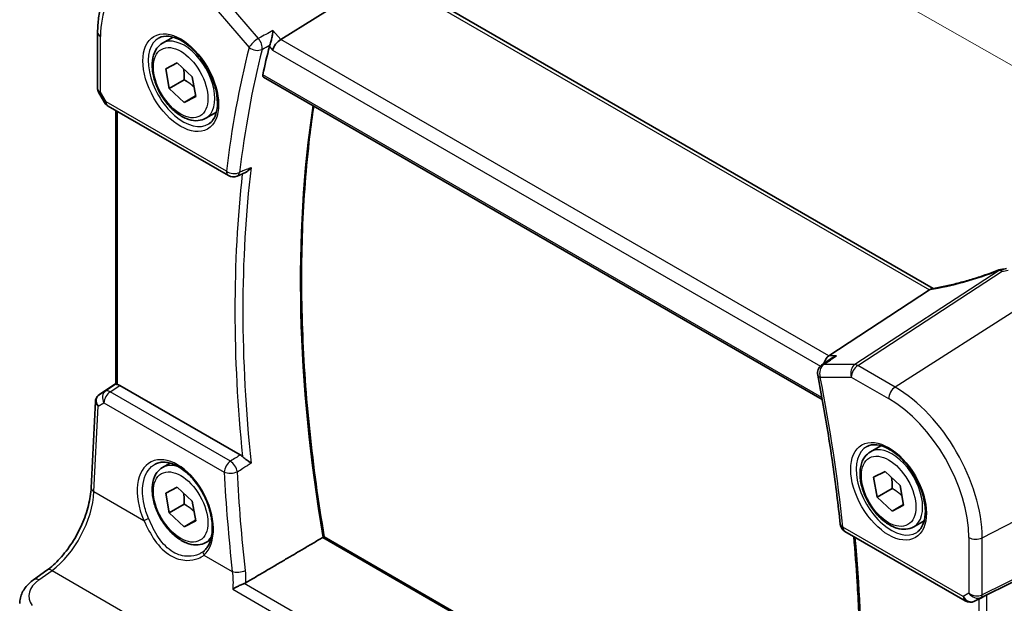
# Model space of a CAD drawing. Units: millimetres. Extents: x 14 to 2205, y 8 to 430.
# Drawn here: x 42 to 93, y 125 to 155 of the extents above; entities that cross this region are included whole.
import ezdxf

# ---------------------------------------------------------------- set-up
doc = ezdxf.new("R2010")
doc.units = ezdxf.units.MM
doc.layers.get('Defpoints').update_dxf_attribs({"lineweight": 25})
for name, color, linetype, lineweight in [('Dimension (ISO)', 7, 'Continuous', 18), ('Visible (ISO)', 7, 'Continuous', 35), ('Visible Narrow (ISO)', 7, 'Continuous', 25)]:
    doc.layers.add(name, color=color, linetype=linetype, lineweight=lineweight)
doc.styles.add('Note Text (TK)', font='txt')
doc.dimstyles.new('Default - Method 1b (TK)', dxfattribs={"dimtxt": 2.5, "dimasz": 2.5, "dimexe": 1, "dimexo": 1.5, "dimgap": 1, "dimtad": 1, "dimtoh": 1, "dimrnd": 1e-08, "dimdsep": 46, "dimtxsty": 'Note Text (TK)', "dimcen": 0.09, "dimdle": 5, "dimclrd": 100, "dimclre": 100, "dimclrt": 7, "dimadec": 1, "dimazin": 1, "dimtfac": 1, "dimtmove": 0, "dimatfit": 3, "dimfxl": 1, "dimtolj": 1, "dimlwd": -1, "dimlwe": -1, "dimarcsym": 0})

# ---------------------------------------------------------------- blocks, each defined once
blk = doc.blocks.new('*D5')
at = {"layer": 'Defpoints', "color": 0}
for p in [(55.045, 162.527), (100.396, 148.818), (100.396, 132.628)]:
    blk.add_point(p, dxfattribs=at)
at = {"layer": 'Dimension (ISO)', "color": 100}
for p, q in [((55.045, 164.254), (55.045, 175.843)), ((57.216, 173.453), (98.225, 150.057)), ((100.396, 134.355), (100.396, 149.97))]:
    blk.add_line(p, q, dxfattribs=at)
for points in [[(57.422, 173.815), (57.01, 173.091), (55.045, 174.692)], [(98.431, 150.419), (98.018, 149.695), (100.396, 148.818)]]:
    blk.add_solid(points, dxfattribs=at)
at = {"layer": 'Dimension (ISO)', "color": 7, "insert": (77.291, 164.583), "char_height": 2.5, "attachment_point": 4, "rotation": 330.2946, "style": 'Note Text (TK)'}
blk.add_mtext('\\A1;{\\Q-29.705;\\W0.819;\\H0.816x; \\fＭＳ Ｐゴシック|b0|i0;\\H2.4873;66}', dxfattribs=at)

msp = doc.modelspace()

# ---------------------------------------------------------------- linework, layer by layer
at = {"layer": 'Visible (ISO)'}
for p, q in [((60.9792, 157.3955), (55.6102, 154.0506)), ((89.508, 141.1154), (61.2744, 157.4161)), ((46.1015, 154.4164), (46.1015, 151.4757)), ((49.4693, 153.8556), (50.0207, 154.1739)), ((49.6364, 152.5304), (50.2328, 152.83)), ((49.8211, 151.5054), (49.6364, 152.5304)), ((50.2328, 152.83), (51.0139, 152.1045)), ((50.5989, 151.9545), (49.8211, 151.5054)), ((51.0139, 152.1045), (51.1987, 151.0795)), ((54.7114, 152.0989), (83.742, 135.3381)), ((50.6023, 150.7799), (49.8211, 151.5054)), ((46.1446, 151.315), (46.4594, 150.7697)), ((51.1914, 151.1201), (50.6023, 150.7799)), ((51.1987, 151.0795), (50.6023, 150.7799)), ((46.6424, 150.5867), (52.8925, 146.9782)), ((47.0495, 136.1361), (47.0495, 150.3517)), ((51.7193, 149.9585), (52.2707, 150.2768)), ((53.3417, 146.9526), (53.7788, 147.1424)), ((89.3164, 141.035), (84.0787, 137.6144)), ((84.2592, 137.5031), (83.7092, 137.1253)), ((46.169, 135.5798), (47.0495, 136.1676)), ((53.5121, 132.4637), (47.2511, 136.0784)), ((45.7652, 130.7619), (45.9839, 135.2581)), ((86.2389, 132.6267), (86.7902, 132.945)), ((49.4693, 131.8102), (49.8647, 132.0385)), ((86.406, 131.3015), (87.0024, 131.601)), ((87.0024, 131.601), (87.7835, 130.8756)), ((86.5907, 130.2765), (86.406, 131.3015)), ((49.6364, 130.485), (50.2328, 130.7846)), ((49.8211, 129.46), (49.6364, 130.485)), ((50.2328, 130.7846), (51.0139, 130.0591)), ((87.3685, 130.7255), (86.5907, 130.2765)), ((87.7835, 130.8756), (87.9682, 129.8506)), ((50.5989, 129.9091), (49.8211, 129.46)), ((51.0139, 130.0591), (51.1987, 129.0341)), ((87.3718, 129.551), (86.5907, 130.2765)), ((50.6022, 128.7345), (49.8211, 129.46)), ((87.9609, 129.8911), (87.3718, 129.551)), ((87.9682, 129.8506), (87.3718, 129.551)), ((51.1914, 129.0747), (50.6022, 128.7345)), ((51.1987, 129.0341), (50.6022, 128.7345)), ((88.4889, 128.7295), (89.0402, 129.0479)), ((99.877, 128.9529), (92.2943, 125.1917)), ((84.9192, 128.4876), (91.1693, 124.8791)), ((51.7193, 127.9131), (51.9758, 128.0611)), ((84.4854, 112.8438), (57.8701, 128.2101)), ((42.7756, 125.982), (43.4621, 126.4733)), ((92.0482, 125.0637), (91.6395, 124.8632))]:
    msp.add_line(p, q, dxfattribs=at)
for centre, start, end in [((46.8924, 151.0197), 209.99999, 239.99999), ((53.1425, 147.4112), 239.99999, 293.47736), ((93.0969, 141.607), 98.67654, 111.17846), ((83.9923, 136.7131), 124.49062, 191.03727), ((85.1692, 128.9206), 186.02158, 239.99999), ((91.4193, 125.3121), 239.99999, 296.13297)]:
    msp.add_arc(centre, 0.5, start, end, dxfattribs=at)
for centre, major_axis, ratio, start_param, end_param in [((55.5454, 153.7017), (-0.322, -0.3899), 0.4311661, 4.0517887, 5.5702251), ((105.5365, 109.7758), (-36.8429, 63.8138), 0.5773503, 0.5376669, 0.566231), ((92.001, 144.9277), (-5.0032, -0.2358), 0.5824644, 1.7486759, 1.8087411), ((88.6266, 141.047), (0.7725, 0.0991), 0.265849, 5.7810321, 5.8748435), ((84.1805, 137.1692), (0.1318, 0.4917), 0.6885002, 0.6553263, 1.6748814), ((47.3495, 136.3222), (0.2999, 0.1863), 0.0308942, 3.1224109, 3.215353), ((47.2507, 135.6688), (0.2489, -0.4344), 0.5780155, 2.3593434, 2.6867697), ((46.2584, 135.6288), (0.1565, 0.0986), 0.0397458, 2.153408, 2.204152), ((92.0936, 125.0748), (0.3, 0.1606), 0.03327, 0.8199497, 1.64593)]:
    msp.add_ellipse(centre, major_axis=major_axis, ratio=ratio, start_param=start_param, end_param=end_param, dxfattribs=at)
for points, knots in [([(46.1015, 154.4164), (46.1015, 154.6782), (46.1185, 154.9326), (46.1876, 155.422), (46.2398, 155.6569), (46.3806, 156.1025), (46.4693, 156.3131), (46.684, 156.7038), (46.8102, 156.8839), (47.0986, 157.2055), (47.2609, 157.347), (47.4383, 157.4652)], [0, 0, 0, 0, 0.14966632, 0.14966632, 0.29933263, 0.29933263, 0.44899895, 0.44899895, 0.59866526, 0.59866526, 0.74833158, 0.74833158, 0.74833158, 0.74833158]), ([(55.2092, 154.5137), (55.2091, 154.5125), (55.2089, 154.5113), (55.2019, 154.4434), (55.1921, 154.3707), (55.1677, 154.2241), (55.1533, 154.1493), (55.1218, 154.0098), (55.1052, 153.9444), (55.073, 153.8356), (55.0581, 153.7911), (55.043, 153.7526)], [-0.000434907, -0.000434907, -0.000434907, -0.000434907, 0, 0, 0.024350322, 0.024350322, 0.04735547, 0.04735547, 0.067476321, 0.067476321, 0.083176262, 0.083176262, 0.083176262, 0.083176262]), ([(49.296, 154.1363), (49.4377, 154.2102), (49.6079, 154.2402), (49.9728, 154.198), (50.1581, 154.1401), (50.5339, 153.9494), (50.7236, 153.8199), (51.093, 153.4992), (51.2726, 153.3079), (51.6022, 152.8816), (51.752, 152.6464), (52.0049, 152.1573), (52.108, 151.9034), (52.2566, 151.4051), (52.3024, 151.1607), (52.3344, 150.7086), (52.3208, 150.5008), (52.2414, 150.1413), (52.1754, 149.9904), (52.0288, 149.7875), (51.9568, 149.7195), (51.8758, 149.668)], [0.8100932, 0.8100932, 0.8100932, 0.8100932, 1.1904791, 1.1904791, 1.510467, 1.510467, 1.8174308, 1.8174308, 2.1258693, 2.1258693, 2.4363316, 2.4363316, 2.7472264, 2.7472264, 3.05679, 3.05679, 3.3640183, 3.3640183, 3.6737771, 3.6737771, 3.9022954, 3.9022954, 3.9022954, 3.9022954]), ([(51.7193, 149.9585), (51.5978, 149.8883), (51.4604, 149.8471), (51.1637, 149.822), (51.0039, 149.8429), (50.666, 149.946), (50.4877, 150.0362), (50.1385, 150.2769), (49.9681, 150.4295), (49.6558, 150.7777), (49.5139, 150.9728), (49.2708, 151.3865), (49.1695, 151.6048), (49.0167, 152.0459), (48.9653, 152.2686), (48.9204, 152.6996), (48.927, 152.9079), (49.0056, 153.285), (49.0761, 153.4555), (49.2597, 153.7023), (49.3574, 153.7909), (49.4693, 153.8556)], [4.1552004, 4.1552004, 4.1552004, 4.1552004, 4.4202312, 4.4202312, 4.7091966, 4.7091966, 5.0372424, 5.0372424, 5.3763053, 5.3763053, 5.7127689, 5.7127689, 6.0476209, 6.0476209, 6.3838493, 6.3838493, 6.7228545, 6.7228545, 7.0525477, 7.0525477, 7.296793, 7.296793, 7.296793, 7.296793]), ([(54.7114, 152.0989), (54.7109, 152.0992), (54.7105, 152.0995), (54.6944, 152.1092), (54.6828, 152.1253), (54.6725, 152.1672), (54.6734, 152.1926), (54.6791, 152.219)], [0.022327685, 0.022327685, 0.022327685, 0.022327685, 0.022668069, 0.022668069, 0.034154793, 0.034154793, 0.045291951, 0.045291951, 0.045291951, 0.045291951]), ([(46.1446, 151.315), (46.1392, 151.3243), (46.1342, 151.3342), (46.125, 151.3546), (46.1209, 151.3652), (46.1138, 151.3869), (46.1109, 151.398), (46.1061, 151.4203), (46.1044, 151.4316), (46.1021, 151.4539), (46.1015, 151.4649), (46.1015, 151.4757)], [-0.95531662, -0.95531662, -0.95531662, -0.95531662, -0.92133291, -0.92133291, -0.8873492, -0.8873492, -0.85336548, -0.85336548, -0.81938177, -0.81938177, -0.78539806, -0.78539806, -0.78539806, -0.78539806]), ([(57.871, 128.2096), (57.5577, 130.0587), (57.3062, 131.8874), (56.9283, 135.491), (56.802, 137.2659), (56.6754, 140.7485), (56.6752, 142.4563), (56.8007, 145.7922), (56.9265, 147.4203), (57.1783, 149.5367), (57.249, 150.0656), (57.3267, 150.589)], [6.06967291, 6.06967291, 6.06967291, 6.06967291, 6.15500311, 6.15500311, 6.24034794, 6.24034794, 6.32569277, 6.32569277, 6.4110376, 6.4110376, 6.43984266, 6.43984266, 6.43984266, 6.43984266]), ([(53.7788, 147.1424), (53.8208, 147.1607), (53.8625, 147.1867), (53.9645, 147.2676), (54.022, 147.3314), (54.0697, 147.4034), (54.0704, 147.4044), (54.0711, 147.4055)], [-0.041906531, -0.041906531, -0.041906531, -0.041906531, -0.025836704, -0.025836704, 0, 0, 0.000383656, 0.000383656, 0.000383656, 0.000383656]), ([(92.9162, 142.0732), (92.6826, 141.9827), (92.4457, 141.8962), (91.97, 141.7327), (91.7311, 141.6558), (91.256, 141.513), (91.0197, 141.4471), (90.5542, 141.3276), (90.325, 141.274), (89.8782, 141.18), (89.6606, 141.1396), (89.4511, 141.1062)], [0.70335517, 0.70335517, 0.70335517, 0.70335517, 0.83670675, 0.83670675, 0.97005832, 0.97005832, 1.1034099, 1.1034099, 1.23676148, 1.23676148, 1.37011305, 1.37011305, 1.37011305, 1.37011305]), ([(84.4797, 137.6144), (84.4784, 137.6139), (84.477, 137.6134), (84.4132, 137.5906), (84.3529, 137.5621), (84.2841, 137.5198), (84.2716, 137.5116), (84.2592, 137.5031)], [-0.082902726, -0.082902726, -0.082902726, -0.082902726, -0.082471287, -0.082471287, -0.062557052, -0.062557052, -0.05800528, -0.05800528, -0.05800528, -0.05800528]), ([(83.5016, 136.6174), (83.6039, 136.0925), (83.7015, 135.569), (83.8869, 134.5251), (83.9747, 134.0047), (84.1406, 132.9674), (84.2187, 132.4504), (84.3651, 131.4202), (84.4333, 130.907), (84.56, 129.8845), (84.6185, 129.3752), (84.6719, 128.8682)], [2.89302738, 2.89302738, 2.89302738, 2.89302738, 2.91694385, 2.91694385, 2.94086032, 2.94086032, 2.9647768, 2.9647768, 2.98869327, 2.98869327, 3.01260974, 3.01260974, 3.01260974, 3.01260974]), ([(47.1374, 136.1223), (47.1364, 136.1225), (47.1355, 136.1226), (47.1045, 136.1284), (47.0813, 136.1327), (47.0584, 136.1358), (47.0531, 136.1361), (47.0508, 136.1357)], [0.147322312, 0.147322312, 0.147322312, 0.147322312, 0.147745689, 0.147745689, 0.161453311, 0.161453311, 0.170078433, 0.170078433, 0.170078433, 0.170078433]), ([(45.9839, 135.2581), (45.985, 135.2819), (45.9883, 135.3063), (45.9994, 135.355), (46.0074, 135.3792), (46.028, 135.4262), (46.0407, 135.4489), (46.0701, 135.4913), (46.0868, 135.5109), (46.123, 135.5462), (46.1424, 135.5619), (46.1626, 135.5755)], [-0.75815672, -0.75815672, -0.75815672, -0.75815672, -0.62562379, -0.62562379, -0.49309086, -0.49309086, -0.36055793, -0.36055793, -0.22802501, -0.22802501, -0.09549208, -0.09549208, -0.09549208, -0.09549208]), ([(86.0655, 132.9074), (86.2072, 132.9813), (86.3775, 133.0113), (86.7424, 132.9691), (86.9276, 132.9112), (87.3034, 132.7205), (87.4931, 132.591), (87.8625, 132.2703), (88.0421, 132.079), (88.3718, 131.6527), (88.5215, 131.4175), (88.7745, 130.9284), (88.8775, 130.6745), (89.0262, 130.1762), (89.072, 129.9318), (89.1039, 129.4797), (89.0904, 129.2719), (89.011, 128.9123), (88.945, 128.7615), (88.7983, 128.5586), (88.7263, 128.4906), (88.6453, 128.4391)], [0.8100932, 0.8100932, 0.8100932, 0.8100932, 1.1904791, 1.1904791, 1.510467, 1.510467, 1.8174308, 1.8174308, 2.1258693, 2.1258693, 2.4363316, 2.4363316, 2.7472264, 2.7472264, 3.05679, 3.05679, 3.3640183, 3.3640183, 3.6737771, 3.6737771, 3.9022954, 3.9022954, 3.9022954, 3.9022954]), ([(88.4889, 128.7295), (88.3674, 128.6594), (88.2299, 128.6181), (87.9333, 128.5931), (87.7735, 128.614), (87.4355, 128.7171), (87.2572, 128.8073), (86.908, 129.048), (86.7376, 129.2006), (86.4254, 129.5487), (86.2835, 129.7439), (86.0404, 130.1576), (85.9391, 130.3759), (85.7862, 130.817), (85.7349, 131.0397), (85.6899, 131.4707), (85.6966, 131.6789), (85.7751, 132.0561), (85.8457, 132.2266), (86.0293, 132.4734), (86.1269, 132.562), (86.2389, 132.6267)], [4.1552004, 4.1552004, 4.1552004, 4.1552004, 4.4202312, 4.4202312, 4.7091966, 4.7091966, 5.0372424, 5.0372424, 5.3763053, 5.3763053, 5.7127689, 5.7127689, 6.0476209, 6.0476209, 6.3838493, 6.3838493, 6.7228545, 6.7228545, 7.0525477, 7.0525477, 7.296793, 7.296793, 7.296793, 7.296793]), ([(49.0979, 131.9875), (49.1733, 132.0269), (49.2546, 132.0549), (49.4252, 132.0866), (49.5141, 132.0913), (49.6951, 132.0778), (49.7865, 132.0612), (49.9712, 132.0078), (50.0643, 131.9719), (50.2513, 131.8816), (50.3453, 131.8275), (50.5322, 131.7018), (50.6253, 131.6303), (50.8082, 131.4711), (50.8981, 131.3835), (51.0723, 131.1942), (51.1566, 131.0924), (51.3172, 130.8773), (51.3935, 130.7638), (51.536, 130.5283), (51.6021, 130.4061), (51.7223, 130.1564), (51.7764, 130.0288), (51.871, 129.7718), (51.9116, 129.6423), (51.9782, 129.3849), (52.0042, 129.2571), (52.0413, 129.0067), (52.0524, 128.8841), (52.0597, 128.6474), (52.0559, 128.5333), (52.0341, 128.3164), (52.016, 128.2136), (51.9666, 128.0214), (51.9351, 127.9321), (51.8629, 127.7745), (51.8228, 127.7053), (51.7339, 127.5821), (51.6852, 127.5281), (51.6329, 127.4816)], [-0.7592318, -0.7592318, -0.7592318, -0.7592318, -0.5746626, -0.5746626, -0.398317, -0.398317, -0.2344894, -0.2344894, -0.0774065, -0.0774065, 0.0771039, 0.0771039, 0.2310367, 0.2310367, 0.3851971, 0.3851971, 0.539823, 0.539823, 0.6948973, 0.6948973, 0.8502939, 0.8502939, 1.0058412, 1.0058412, 1.1613511, 1.1613511, 1.3166426, 1.3166426, 1.4715839, 1.4715839, 1.6261899, 1.6261899, 1.7808325, 1.7808325, 1.9366529, 1.9366529, 2.083341, 2.083341, 2.230029, 2.230029, 2.230029, 2.230029]), ([(54.0711, 132.0375), (54.0704, 132.038), (54.0697, 132.0385), (54.0366, 132.0637), (53.9994, 132.0908), (53.9201, 132.1479), (53.8777, 132.1781), (53.7928, 132.2401), (53.7501, 132.2718), (53.6781, 132.3294), (53.6486, 132.3544), (53.6222, 132.3797)], [-0.078810873, -0.078810873, -0.078810873, -0.078810873, -0.078431868, -0.078431868, -0.060871301, -0.060871301, -0.044015339, -0.044015339, -0.028221462, -0.028221462, -0.016466464, -0.016466464, -0.016466464, -0.016466464]), ([(51.7193, 127.9131), (51.5978, 127.8429), (51.4604, 127.8017), (51.1637, 127.7766), (51.0039, 127.7975), (50.666, 127.9006), (50.4877, 127.9908), (50.1385, 128.2315), (49.968, 128.3841), (49.6558, 128.7323), (49.5139, 128.9274), (49.2708, 129.3411), (49.1695, 129.5594), (49.0167, 130.0005), (48.9653, 130.2232), (48.9203, 130.6542), (48.927, 130.8624), (49.0056, 131.2396), (49.0761, 131.4101), (49.2597, 131.6569), (49.3574, 131.7455), (49.4693, 131.8102)], [4.1552004, 4.1552004, 4.1552004, 4.1552004, 4.4202312, 4.4202312, 4.7091966, 4.7091966, 5.0372424, 5.0372424, 5.3763053, 5.3763053, 5.7127689, 5.7127689, 6.0476209, 6.0476209, 6.3838493, 6.3838493, 6.7228545, 6.7228545, 7.0525477, 7.0525477, 7.296793, 7.296793, 7.296793, 7.296793]), ([(43.4621, 126.4733), (43.6887, 126.6354), (43.9202, 126.8419), (44.3649, 127.3254), (44.5782, 127.6023), (44.964, 128.2002), (45.1366, 128.5212), (45.4246, 129.1765), (45.5398, 129.5108), (45.7032, 130.1597), (45.7512, 130.4742), (45.7652, 130.7619)], [-1.5097098, -1.5097098, -1.5097098, -1.5097098, -1.2199851, -1.2199851, -0.9302605, -0.9302605, -0.6405358, -0.6405358, -0.3508112, -0.3508112, -0.0610865, -0.0610865, -0.0610865, -0.0610865]), ([(57.8701, 128.2101), (57.8682, 128.2112), (57.8636, 128.2105), (57.8486, 128.2048), (57.8386, 128.2001), (57.817, 128.1886), (57.8069, 128.1829), (57.796, 128.1765)], [0.019178408, 0.019178408, 0.019178408, 0.019178408, 0.02601299, 0.02601299, 0.032476222, 0.032476222, 0.037012328, 0.037012328, 0.037012328, 0.037012328]), ([(85.3718, 128.2263), (85.445, 127.4338), (85.506, 126.6469), (85.6193, 124.831), (85.6623, 123.8067), (85.705, 121.782), (85.7048, 120.7817), (85.6612, 118.8076), (85.6177, 117.8338), (85.4879, 115.9161), (85.4015, 114.9721), (85.2938, 114.0438)], [3.02937236, 3.02937236, 3.02937236, 3.02937236, 3.06700975, 3.06700975, 3.1169029, 3.1169029, 3.16679605, 3.16679605, 3.2166892, 3.2166892, 3.26653738, 3.26653738, 3.26653738, 3.26653738]), ([(51.6329, 127.4816), (51.6258, 127.4753), (51.6186, 127.4692), (51.6039, 127.457), (51.5965, 127.451), (51.5812, 127.4391), (51.5734, 127.4333), (51.5576, 127.4218), (51.5496, 127.4161), (51.5332, 127.405), (51.5249, 127.3995), (51.5165, 127.3941)], [0, 0, 0, 0, 0.005597113, 0.005597113, 0.011194226, 0.011194226, 0.016791339, 0.016791339, 0.022388452, 0.022388452, 0.027985564, 0.027985564, 0.027985564, 0.027985564]), ([(42.0529, 124.7373), (42.0529, 124.8371), (42.065, 124.9367), (42.1112, 125.1299), (42.1452, 125.2235), (42.2314, 125.4014), (42.2835, 125.4858), (42.4022, 125.6446), (42.4688, 125.719), (42.6138, 125.8578), (42.6923, 125.9223), (42.7756, 125.982)], [0.78539827, 0.78539827, 0.78539827, 0.78539827, 0.9320059, 0.9320059, 1.07861354, 1.07861354, 1.22522118, 1.22522118, 1.37182881, 1.37182881, 1.51843645, 1.51843645, 1.51843645, 1.51843645]), ([(53.7104, 125.7824), (53.6611, 125.7639), (53.6092, 125.7421), (53.4914, 125.689), (53.4263, 125.6571), (53.275, 125.5782), (53.1922, 125.5305), (53.1226, 125.4853), (53.1217, 125.4848), (53.1209, 125.4843)], [0, 0, 0, 0, 0.017051179, 0.017051179, 0.038693654, 0.038693654, 0.070599174, 0.070599174, 0.070986564, 0.070986564, 0.070986564, 0.070986564])]:
    msp.add_open_spline(points, degree=3, knots=knots, dxfattribs=at)
for points, degree in [([(55.043, 153.7526), (55.0347, 153.7314), (55.0282, 153.7111), (55.0234, 153.6921)], 3), ([(89.4511, 141.1062), (89.4156, 141.1006), (89.3798, 141.0836), (89.346, 141.0564)], 3), ([(53.5121, 132.4637), (53.5495, 132.442), (53.5867, 132.4137), (53.6222, 132.3797)], 3), ([(53.8046, 125.827), (55.8033, 127.0037), (57.796, 128.1765)], 2), ([(53.7104, 125.7824), (53.7443, 125.7951), (53.7758, 125.8101), (53.8046, 125.827)], 3), ([(92.0482, 125.0637), (92.0541, 125.0666), (92.0599, 125.0696), (92.0657, 125.0727)], 3)]:
    msp.add_open_spline(points, degree=degree, dxfattribs=at)
for points, weights in [([(50.5667, 152.5199), (50.613, 152.2756), (50.5989, 151.9545)], [1.07725726773, 1.08003237427, 1]), ([(50.5989, 151.9545), (50.9117, 151.7732), (51.1098, 151.5729)], [1, 1.08983568623, 1.07533494797]), ([(87.3362, 131.291), (87.3826, 131.0466), (87.3685, 130.7255)], [1.07725726773, 1.08003237427, 1]), ([(50.5667, 130.4745), (50.613, 130.2302), (50.5989, 129.9091)], [1.07725726773, 1.08003237427, 1]), ([(87.3685, 130.7255), (87.6813, 130.5442), (87.8793, 130.344)], [1, 1.08983568623, 1.07533494797]), ([(50.5989, 129.9091), (50.9117, 129.7278), (51.1098, 129.5275)], [1, 1.08983568623, 1.07533494797])]:
    msp.add_rational_spline(points, weights, degree=2, dxfattribs=at)
at = {"layer": 'Visible Narrow (ISO)'}
for p, q in [((60.9792, 157.3955), (89.3164, 141.035)), ((52.3547, 155.5011), (53.9659, 153.6407)), ((54.4588, 154.1076), (52.8476, 155.968)), ((55.6102, 154.0506), (55.2092, 154.5137)), ((46.248, 151.3194), (46.248, 154.2122)), ((84.0787, 137.6144), (55.6102, 154.0506)), ((55.0234, 153.6921), (55.1918, 153.4976)), ((55.1918, 153.4976), (83.6433, 137.0712)), ((83.7215, 135.4514), (54.6791, 152.219)), ((46.5389, 150.8156), (46.248, 151.3194)), ((52.789, 147.2071), (46.5389, 150.8156)), ((47.1374, 136.1223), (47.1374, 150.3009)), ((92.9205, 142.0521), (85.4271, 137.1583)), ((85.585, 137.1101), (93.0784, 142.004)), ((95.3003, 140.9532), (87.5221, 135.9917)), ((84.4797, 137.6144), (84.0787, 137.6144)), ((85.4271, 137.1583), (83.8159, 137.1583)), ((87.5221, 135.9917), (85.585, 137.1101)), ((46.1747, 135.5833), (47.0495, 136.1674)), ((47.0508, 136.1357), (46.5128, 135.7797)), ((46.7501, 135.7468), (47.2511, 136.0784)), ((83.6388, 136.509), (85.2499, 136.509)), ((85.2499, 136.509), (87.1871, 135.3906)), ((46.5128, 135.7797), (46.169, 135.5795)), ((52.9971, 132.1401), (46.7501, 135.7468)), ((46.1279, 135.0044), (46.428, 135.1791)), ((46.428, 135.1791), (52.6751, 131.5724)), ((45.9117, 130.5588), (46.1279, 135.0044)), ((92.0447, 128.1583), (100.2306, 132.4137)), ((45.9117, 130.5588), (48.5008, 129.064)), ((91.9827, 125.0608), (100.1685, 129.1212)), ((100.2306, 129.2584), (92.0447, 125.198)), ((91.0657, 125.108), (84.8156, 128.7165)), ((57.796, 128.1765), (84.4731, 112.7745)), ((91.3566, 128.1687), (91.3566, 125.2759)), ((92.0447, 125.198), (92.0447, 128.1583)), ((51.6245, 127.2605), (53.097, 126.4104)), ((43.0451, 125.9704), (43.7315, 126.4617)), ((43.7315, 126.4617), (60.627, 116.7071)), ((53.1209, 125.4843), (83.5108, 107.9386)), ((83.5353, 108.5631), (53.7104, 125.7824)), ((91.3566, 125.2759), (91.0657, 125.108)), ((92.0657, 125.0727), (91.6504, 124.869)), ((91.6504, 124.869), (91.9827, 125.0608)), ((91.8814, 124.9819), (91.8814, 110.2893)), ((92.2943, 110.1149), (92.2943, 125.1917))]:
    msp.add_line(p, q, dxfattribs=at)
for centre, major_axis, ratio, start_param, end_param in [((50.4175, 151.805), (-2.9483, 5.1066), 0.5773503, 5.4977869, 7.0685833), ((46.6015, 154.4164), (-0.5, 0), 0.5773504, 0, 0.7853983), ((50.554, 151.8838), (1.2903, -2.2348), 0.5773503, 3.1168974, 6.3078805), ((50.5943, 151.907), (1.125, -1.9486), 0.5773503, 0, 3.1415927), ((54.3194, 153.8448), (-0.378, -0.3273), 0.2581987, 4.1242266, 5.642663), ((54.3194, 153.8448), (-0.238, 0.4397), 0.5246745, 3.6946942, 5.0482024), ((104.8294, 109.3675), (37.1064, -64.2701), 0.5773503, 3.6784253, 3.7980077), ((105.1644, 109.561), (-36.8567, 63.8377), 0.5773503, 0.5368327, 0.656415), ((54.3194, 153.8448), (0.4849, -0.1221), 0.7016423, 4.0862271, 5.6046636), ((46.6015, 151.5235), (0.4991, 0.062), 0.4760398, 3.0825753, 3.8679736), ((46.6015, 151.5235), (-0.4573, -0.2078), 0.1340326, 0.0130574, 0.6285371), ((46.8924, 151.0197), (-0.433, -0.25), 0.00001, 6.2751842, 6.8922408), ((46.8924, 151.0197), (-0.25, -0.433), 0.5773502, 5.4977872, 6.2831853), ((108.5697, 111.527), (36.7305, -63.6191), 0.5773503, 3.7683273, 4.1397382), ((105.7375, 109.8918), (-36.8355, 63.8009), 0.5773503, 0.6573047, 0.9134912), ((53.1425, 147.4112), (-0.4964, 0.0596), 0.6468165, 0.8587647, 2.3772011), ((53.1425, 147.4112), (-0.25, -0.433), 0.5773502, 5.4977872, 6.2831853), ((105.5365, 109.7758), (36.9853, -64.0604), 0.5773503, 3.8054811, 4.049303), ((53.1425, 147.4112), (0.1992, -0.4586), 0.6010908, 0, 0.7214289), ((91.8348, 143.4408), (5.4711, 1.946), 0.2893163, 4.1402649, 4.8085408), ((93.0969, 141.607), (-0.1806, 0.4662), 0.0254984, 0, 0.2922996), ((93.0969, 141.607), (-0.2734, 0.4186), 0.5534337, 5.4670335, 5.9300341), ((93.0969, 141.607), (-0.0754, 0.4943), 0.1358441, 5.6240258, 6.2831853), ((83.9923, 136.7131), (0, 0.5), 0.7745966, 0.4728944, 1.9913309), ((83.9923, 136.7131), (-0.2831, 0.4121), 0.5951569, 5.9165682, 6.2831853), ((85.6035, 136.7131), (0, -0.5), 0.7745966, 3.6144871, 5.1329235), ((85.6035, 136.7131), (0.25, 0.433), 0.5773502, 0.8377581, 2.3561946), ((85.6035, 136.7131), (-0.2734, 0.4186), 0.5534337, 5.4670335, 5.9300341), ((83.9923, 136.7131), (-0.4908, -0.0957), 0.4175703, 0, 0.6885228), ((32.7752, 150.9681), (-37.1064, 64.2701), 0.5773503, 4.0559735, 4.1755559), ((46.4808, 135.1832), (-0.355, 0.3612), 0.7662698, 6.1397599, 7.6150641), ((46.3299, 135.3265), (-0.1673, 0.249), 0.6421524, 6.2437579, 6.2831853), ((46.3356, 135.3303), (-0.1666, 0.2495), 0.5941197, 6.2456115, 6.2831853), ((46.3315, 135.6752), (0.2064, 0.1283), 0.0290713, 2.4156174, 2.4588474), ((46.7809, 135.3579), (-0.2516, 0.4321), 0.7907258, 0.0493794, 1.5246837), ((46.7809, 135.3579), (0.25, 0.433), 0.5773502, 0.8726647, 2.2951081), ((46.7809, 135.3579), (-0.2759, 0.417), 0.5170965, 5.4637584, 6.2478755), ((87.5406, 135.5947), (-0.25, -0.433), 0.5773502, 3.9793508, 5.4977872), ((87.5221, 130.7695), (-3.198, 5.539), 0.5773503, 3.9269906, 5.4977869), ((46.4808, 135.1832), (-0.4926, 0.1076), 0.6244962, 0.1044849, 0.9171245), ((87.1871, 130.576), (2.9483, -5.1066), 0.5773503, 0.785398, 2.3561943), ((87.3639, 130.6781), (1.125, -1.9486), 0.5773503, 0, 3.1415927), ((50.1367, 129.6025), (-1.2598, 2.4974), 0.6114433, 3.3022714, 7.7623294), ((87.3236, 130.6548), (1.2903, -2.2348), 0.5773503, 3.1168974, 6.3078805), ((50.5943, 129.8616), (-1.125, 1.9486), 0.5773503, 5.641101, 6.2831853), ((53.0279, 131.7512), (-0.25, -0.433), 0.5773502, 4.0142574, 5.4367007), ((53.0279, 131.7512), (0.266, -0.4234), 0.5005463, 0.8964718, 2.3341854), ((53.0279, 131.7512), (0.4993, 0.0259), 0.4643502, 3.9037373, 5.4144071), ((105.1232, 109.3679), (33.4473, -66.3064), 0.6114432, 4.0874815, 4.1650643), ((43.5894, 129.2217), (1.601, 3.1157), 0.5418521, 3.9615397, 5.410163), ((46.2646, 130.7376), (-0.4994, 0.0243), 0.5391772, 0, 0.8126396), ((48.642, 129.1356), (-0.1833, -0.0799), 0.0747413, 0.6601496, 2.158597), ((85.1692, 128.9206), (-0.4972, -0.0525), 0.4982925, 0, 0.7287134), ((85.1692, 128.9206), (-0.25, -0.433), 0.5773502, 5.4977872, 6.2831853), ((50.5943, 129.8616), (1.125, -1.9486), 0.5773503, 0, 0.315318), ((33.4823, 151.3763), (-36.9853, 64.0604), 0.5773503, 3.8046782, 4.0399587), ((91.7102, 128.3729), (-0.5, 0), 0.5773504, 0.7853983, 2.3038347), ((51.7657, 127.3321), (-0.1328, 0.1495), 0.7811812, 0, 1.3680734), ((43.7531, 126.0667), (-0.291, 0.4066), 0.5704483, 5.4433321, 6.2831853), ((53.4499, 126.5893), (-0.497, -0.0551), 0.413393, 0.7363552, 2.2423562), ((44.5314, 125.203), (-1.9988, -0.1129), 0.6114435, 5.5156361, 6.6650192), ((43.0667, 125.5754), (-0.291, 0.4066), 0.5704483, 5.4433321, 6.2831853), ((91.4193, 125.3121), (-0.25, -0.433), 0.5773502, 5.4977872, 6.2831853), ((91.4193, 125.3121), (0.25, -0.433), 0.8164966, 4.7123893, 6.2308257), ((91.7102, 125.4801), (-0.4968, 0.0857), 0.6620813, 0.8991408, 2.4175772), ((91.7102, 125.4801), (0.3598, -0.3564), 0.7957113, 4.4984283, 6.0168647), ((91.4193, 125.3121), (0.2202, -0.4489), 0.633108, 0, 0.0390455), ((91.844, 125.3267), (0.1333, -0.2688), 0.5587275, 0.0364414, 0.8207043)]:
    msp.add_ellipse(centre, major_axis=major_axis, ratio=ratio, start_param=start_param, end_param=end_param, dxfattribs=at)
for centre, major_axis in [((50.4175, 151.805), (-1.3902, 2.4079)), ((50.4175, 151.805), (-1, 1.7321)), ((87.1871, 130.576), (-1.3902, 2.4079)), ((87.1871, 130.576), (-1, 1.7321)), ((50.4175, 129.7595), (-1, 1.7321))]:
    msp.add_ellipse(centre, major_axis=major_axis, ratio=0.5773503, dxfattribs=at)
for points, knots in [([(55.2092, 154.5137), (54.9661, 154.3822), (54.7231, 154.2506), (54.48, 154.1191), (54.4729, 154.1152), (54.4659, 154.1114), (54.4588, 154.1076)], [1.10511723, 1.10511723, 1.10511723, 1.10511723, 1.20251173, 1.20251173, 1.20251173, 1.20534338, 1.20534338, 1.20534338, 1.20534338]), ([(54.6431, 153.5362), (54.6502, 153.5401), (54.6573, 153.5439), (54.6643, 153.5477), (54.7889, 153.6151), (54.9134, 153.6825), (55.0379, 153.7498)], [-1.205343375, -1.205343375, -1.205343375, -1.205343375, -1.202511726, -1.202511726, -1.202511726, -1.1526076, -1.1526076, -1.1526076, -1.1526076]), ([(53.8617, 147.3145), (53.8058, 147.2902), (53.75, 147.2659), (53.6941, 147.2416), (53.6208, 147.2097), (53.5475, 147.1778), (53.4742, 147.1459)], [1.03549668363, 1.03549668363, 1.03549668363, 1.03549668363, 1.03571335983, 1.03571335983, 1.03571335983, 1.03599760752, 1.03599760752, 1.03599760752, 1.03599760752]), ([(83.8159, 137.1583), (83.8237, 137.1637), (83.8316, 137.169), (83.8394, 137.1744), (84.0529, 137.3211), (84.2663, 137.4677), (84.4797, 137.6144)], [-1.20534338, -1.20534338, -1.20534338, -1.20534338, -1.20179211, -1.20179211, -1.20179211, -1.10511723, -1.10511723, -1.10511723, -1.10511723]), ([(53.5121, 132.4637), (53.4361, 132.416), (53.3602, 132.3682), (53.2843, 132.3205), (53.1886, 132.2604), (53.0929, 132.2003), (52.9971, 132.1401)], [1.03548010647, 1.03548010647, 1.03548010647, 1.03548010647, 1.03577459059, 1.03577459059, 1.03577459059, 1.03614571107, 1.03614571107, 1.03614571107, 1.03614571107]), ([(48.7486, 129.1685), (48.6457, 129.4064), (48.566, 129.652), (48.4278, 130.2817), (48.4117, 130.6601), (48.5375, 131.4118), (48.7288, 131.7475), (49.0353, 131.9527), (49.0662, 131.9709), (49.0979, 131.9874)], [-2.230029, -2.230029, -2.230029, -2.230029, -1.9298963, -1.9298963, -1.449684, -1.449684, -0.8265401, -0.8265401, -0.7592318, -0.7592318, -0.7592318, -0.7592318]), ([(53.3596, 131.5909), (53.4553, 131.651), (53.551, 131.7111), (53.6467, 131.7711), (53.7184, 131.8161), (53.79, 131.8611), (53.8617, 131.9061)], [-1.03614571107, -1.03614571107, -1.03614571107, -1.03614571107, -1.03577459059, -1.03577459059, -1.03577459059, -1.03549668363, -1.03549668363, -1.03549668363, -1.03549668363]), ([(48.5008, 129.064), (48.666, 128.7015), (48.8538, 128.3401), (49.3099, 127.6958), (49.5857, 127.4189), (50.1624, 127.0801), (50.454, 126.9969), (50.945, 126.981), (51.1497, 127.0169), (51.4385, 127.1326), (51.5391, 127.1909), (51.6245, 127.2605)], [-0.51247565, -0.51247565, -0.51247565, -0.51247565, -0.38864836, -0.38864836, -0.258094, -0.258094, -0.14338556, -0.14338556, -0.05514829, -0.05514829, 0, 0, 0, 0]), ([(51.5165, 127.3941), (51.4702, 127.3648), (51.421, 127.3382), (51.2015, 127.2392), (51.0078, 127.1972), (50.5449, 127.1969), (50.2713, 127.2693), (49.7359, 127.5843), (49.4836, 127.8483), (49.0694, 128.4679), (48.9003, 128.8175), (48.7486, 129.1685)], [0.02798556, 0.02798556, 0.02798556, 0.02798556, 0.05514829, 0.05514829, 0.14338556, 0.14338556, 0.258094, 0.258094, 0.38864836, 0.38864836, 0.51247565, 0.51247565, 0.51247565, 0.51247565])]:
    msp.add_open_spline(points, degree=3, knots=knots, dxfattribs=at)
for points in [[(55.043, 153.7526), (55.0413, 153.7517), (55.0396, 153.7507), (55.0379, 153.7498)], [(53.8617, 147.3145), (53.9315, 147.3448), (54.0013, 147.3752), (54.0711, 147.4055)], [(93.0784, 142.004), (93.1822, 142.0198), (93.2856, 142.0375), (93.3884, 142.057)], [(54.0711, 132.0375), (54.0013, 131.9937), (53.9315, 131.9499), (53.8617, 131.9061)], [(53.7769, 126.4627), (53.5858, 128.1908), (53.4465, 129.9019), (53.3596, 131.5909)], [(53.097, 126.4104), (53.1361, 126.1134), (53.1443, 125.801), (53.1209, 125.4843)], [(53.8046, 125.827), (53.809, 126.0438), (53.7997, 126.2566), (53.7769, 126.4627)]]:
    msp.add_open_spline(points, degree=3, dxfattribs=at)

# ---------------------------------------------------------------- dimensions: what is measured, and where the dimension line sits
at = {"layer": 'Dimension (ISO)', "color": 100}
dim = msp.add_linear_dim(base=(100.396, 148.8184), p1=(55.0445, 162.5274), p2=(100.396, 132.6283), angle=150.29463, text='{\\Q-29.705;\\W0.819;\\H0.816x; \\fＭＳ Ｐゴシック|b0|i0;\\H2.4873;66}', dimstyle='Default - Method 1b (TK)', override={"dimgap": 1, "dimtoh": 0, "dimdec": 2, "dimlfac": 1.176178, "dimtol": 0, "dimlim": 0, "dimtp": 0, "dimtm": 0, "dimtdec": 2, "dimtofl": 0, "dimatfit": 1}, dxfattribs=at)
dim.commit()
dim.dimension.update_dxf_attribs({"geometry": '*D5', "text_midpoint": (77.7203, 161.7552), "dimtype": 160})

doc.saveas('drawing.dxf')
